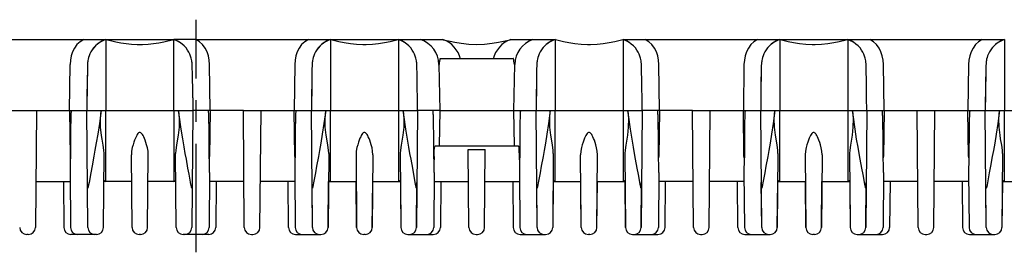
# Model space of a CAD drawing. Extents: x 0 to 594, y 0 to 420.
# Drawn here: x 189 to 300, y 120 to 147 of the extents above; entities that cross this region are included whole.
import ezdxf

# ---------------------------------------------------------------- set-up
doc = ezdxf.new("R2010")
doc.units = 0
doc.header["$LTSCALE"] = 32.67
doc.linetypes.add('CENTER', pattern=[0.6, 0.375, -0.075, 0.075, -0.075])
doc.layers.get('0').update_dxf_attribs({"linetype": 'CONTINUOUS'})
doc.layers.add('DEFAULT_1', color=7, linetype='CENTER')
doc.layers.add('SURFACE', color=7, linetype='CONTINUOUS')

msp = doc.modelspace()

# ---------------------------------------------------------------- linework, layer by layer
at = {"color": 7, "linetype": 'CONTINUOUS'}
for p, q in [((183.45, 144.47), (196.15, 144.47)), ((198.65, 144.47), (206.35, 144.47)), ((198.65, 144.47), (198.68, 144.46)), ((208.85, 144.47), (206.68, 144.47)), ((196.52, 138.27), (196.5, 136.47)), ((221.92, 138.27), (221.9, 136.47)), ((247.32, 138.27), (247.3, 136.47)), ((272.72, 138.27), (272.7, 136.47)), ((298.12, 138.27), (298.1, 136.47)), ((208.48, 137.89), (208.5, 136.47)), ((233.9, 136.47), (233.88, 137.89)), ((259.3, 136.47), (259.28, 137.89)), ((284.7, 136.47), (284.68, 137.89)), ((183.1, 136.47), (196.5, 136.47)), ((190.8, 136.47), (190.68, 123.26)), ((196.61, 123.26), (196.5, 136.47)), ((198.65, 128.47), (198.65, 136.47)), ((206.35, 136.47), (206.35, 128.47)), ((208.5, 136.47), (208.38, 123.26)), ((214.2, 136.47), (208.5, 136.47)), ((216.2, 136.47), (221.9, 136.47)), ((222.01, 123.26), (221.9, 136.47)), ((224.05, 128.47), (224.05, 136.47)), ((231.75, 136.47), (231.75, 128.47)), ((233.9, 136.47), (233.78, 123.26)), ((236.4, 136.47), (233.9, 136.47)), ((244.8, 136.47), (247.3, 136.47)), ((247.41, 123.26), (247.3, 136.47)), ((249.45, 128.47), (249.45, 136.47)), ((257.15, 136.47), (257.15, 128.47)), ((259.3, 136.47), (259.18, 123.26)), ((265, 136.47), (259.3, 136.47)), ((267, 136.47), (272.7, 136.47)), ((272.81, 123.26), (272.7, 136.47)), ((274.85, 128.47), (274.85, 136.47)), ((282.55, 136.47), (282.55, 128.47)), ((284.7, 136.47), (284.58, 123.26)), ((284.7, 136.47), (290.4, 136.47)), ((292.4, 136.47), (298.1, 136.47)), ((298.21, 123.26), (298.1, 136.47)), ((300.25, 128.47), (300.25, 136.47)), ((198.38, 123.26), (198.45, 131.6)), ((201.61, 123.26), (201.54, 131.46)), ((203.38, 123.26), (203.45, 131.46)), ((206.61, 123.26), (206.54, 131.6)), ((210.34, 131.27), (210.34, 132.43)), ((223.85, 131.6), (223.78, 123.26)), ((226.94, 131.46), (227.01, 123.26)), ((228.85, 131.46), (228.78, 123.26)), ((231.94, 131.6), (232.01, 123.26)), ((235.74, 131.27), (235.74, 132.43)), ((249.25, 131.6), (249.18, 123.26)), ((252.41, 123.26), (252.34, 131.46)), ((254.18, 123.26), (254.25, 131.46)), ((257.34, 131.6), (257.41, 123.26)), ((261.14, 131.27), (261.14, 132.43)), ((274.65, 131.6), (274.58, 123.26)), ((277.74, 131.46), (277.81, 123.26)), ((279.65, 131.46), (279.58, 123.26)), ((282.74, 131.6), (282.81, 123.26)), ((286.54, 131.27), (286.54, 132.43)), ((300.05, 131.6), (299.98, 123.26)), ((194.61, 131.27), (194.63, 130.91)), ((207.94, 129.97), (207.76, 130.98)), ((210.36, 130.91), (210.38, 131.27)), ((220.01, 131.27), (220.03, 130.91)), ((233.35, 129.95), (233.16, 130.96)), ((235.78, 131.27), (235.76, 130.91)), ((245.43, 130.91), (245.41, 131.27)), ((258.75, 129.95), (258.56, 130.96)), ((261.16, 130.91), (261.18, 131.27)), ((270.81, 131.27), (270.83, 130.91)), ((284.15, 129.95), (283.96, 130.96)), ((286.56, 130.91), (286.58, 131.27)), ((296.21, 131.27), (296.23, 130.91)), ((194.61, 129.48), (194.66, 123.26)), ((196.95, 129.44), (196.75, 128.34)), ((208.07, 129.27), (207.94, 129.97)), ((208.23, 128.39), (208.07, 129.27)), ((210.38, 129.48), (210.33, 123.26)), ((222.35, 129.42), (222.15, 128.32)), ((233.48, 129.25), (233.35, 129.95)), ((233.63, 128.39), (233.48, 129.25)), ((247.75, 129.42), (247.55, 128.32)), ((258.88, 129.25), (258.75, 129.95)), ((259.03, 128.39), (258.88, 129.25)), ((273.15, 129.42), (272.95, 128.32)), ((284.28, 129.25), (284.15, 129.95)), ((284.43, 128.39), (284.28, 129.25)), ((298.55, 129.42), (298.35, 128.32)), ((190.73, 128.47), (194.62, 128.47)), ((193.87, 128.47), (193.91, 123.26)), ((198.65, 128.47), (198.43, 128.55)), ((201.57, 128.47), (198.43, 128.47)), ((206.57, 128.47), (203.43, 128.47)), ((206.56, 128.55), (206.35, 128.47)), ((208.28, 128.13), (208.23, 128.39)), ((214.27, 128.47), (210.38, 128.47)), ((211.13, 128.47), (211.08, 123.26)), ((220.02, 128.47), (216.13, 128.47)), ((224.05, 128.47), (223.83, 128.55)), ((223.83, 128.47), (226.97, 128.47)), ((228.83, 128.47), (231.97, 128.47)), ((231.96, 128.55), (231.75, 128.47)), ((233.68, 128.12), (233.63, 128.39)), ((235.78, 128.47), (239.67, 128.47)), ((241.53, 128.47), (245.42, 128.47)), ((249.45, 128.47), (249.23, 128.55)), ((249.23, 128.47), (252.37, 128.47)), ((254.23, 128.47), (257.37, 128.47)), ((257.36, 128.55), (257.15, 128.47)), ((259.08, 128.12), (259.03, 128.39)), ((265.07, 128.47), (261.18, 128.47)), ((270.82, 128.47), (266.93, 128.47)), ((274.85, 128.47), (274.63, 128.55)), ((274.63, 128.47), (277.77, 128.47)), ((279.63, 128.47), (282.77, 128.47)), ((282.76, 128.55), (282.55, 128.47)), ((284.48, 128.12), (284.43, 128.39)), ((290.47, 128.47), (286.58, 128.47)), ((296.22, 128.47), (292.33, 128.47)), ((300.25, 128.47), (300.03, 128.55)), ((300.03, 128.47), (303.17, 128.47)), ((189.88, 122.47), (189.71, 122.47)), ((197.58, 122.47), (194.71, 122.47)), ((202.58, 122.47), (202.41, 122.47)), ((210.28, 122.47), (207.41, 122.47))]:
    msp.add_line(p, q, dxfattribs=at)
for points in [[(198.68, 144.46), (199, 144.39), (199.33, 144.32), (199.79, 144.23), (200.35, 144.12), (200.95, 144.02), (201.57, 143.96), (202.19, 143.92), (202.8, 143.92), (203.42, 143.96), (204.04, 144.02), (204.64, 144.12), (205.2, 144.23), (205.66, 144.32)], [(205.66, 144.32), (206.2, 144.44), (206.31, 144.46), (206.35, 144.47)], [(196.57, 140.62), (196.56, 140.57), (196.55, 140.43), (196.55, 140.21), (196.54, 139.9), (196.53, 139.51), (196.52, 138.27)], [(221.97, 140.62), (221.96, 140.57), (221.95, 140.43), (221.95, 140.21), (221.94, 139.9), (221.93, 139.51), (221.92, 138.27)], [(247.37, 140.62), (247.36, 140.57), (247.35, 140.43), (247.35, 140.21), (247.34, 139.9), (247.33, 139.51), (247.32, 138.27)], [(272.77, 140.62), (272.76, 140.57), (272.75, 140.43), (272.75, 140.21), (272.74, 139.9), (272.73, 139.51), (272.72, 138.27)], [(298.17, 140.62), (298.16, 140.57), (298.15, 140.43), (298.15, 140.21), (298.14, 139.9), (298.13, 139.51), (298.12, 138.27)], [(194.75, 136.47), (194.75, 136.47), (194.74, 136.46), (194.74, 136.43), (194.73, 136.4), (194.73, 136.36), (194.72, 136.3), (194.72, 136.24), (194.71, 136.15), (194.71, 136.06), (194.7, 135.94), (194.7, 135.81), (194.69, 135.55)], [(198.11, 136.47), (197.92, 135.01), (197.73, 133.79), (197.56, 132.8), (197.42, 131.98), (197.29, 131.31)], [(198.45, 131.6), (198.43, 132), (198.35, 132.54), (198.23, 133.25), (198.17, 133.66), (198.06, 134.59), (198.04, 135.53), (198.11, 136.47)], [(206.88, 136.47), (206.95, 135.53), (206.93, 134.59), (206.83, 133.67), (206.76, 133.26), (206.64, 132.55), (206.56, 132), (206.54, 131.6)], [(207.76, 130.98), (207.64, 131.61), (207.51, 132.36), (207.35, 133.26), (207.17, 134.37), (206.98, 135.71), (206.88, 136.47)], [(210.3, 135.81), (210.29, 135.94), (210.28, 136.06), (210.28, 136.15), (210.27, 136.24), (210.27, 136.3), (210.26, 136.36), (210.26, 136.4), (210.25, 136.43), (210.25, 136.46), (210.24, 136.47), (210.24, 136.47)], [(220.15, 136.47), (220.15, 136.47), (220.14, 136.46), (220.14, 136.43), (220.13, 136.4), (220.13, 136.36), (220.12, 136.3), (220.12, 136.24), (220.11, 136.15), (220.11, 136.06), (220.1, 135.94), (220.1, 135.81), (220.09, 135.55)], [(223.51, 136.47), (223.32, 135.01), (223.13, 133.78), (222.96, 132.77), (222.81, 131.96), (222.69, 131.28)], [(223.85, 131.6), (223.83, 132), (223.75, 132.55), (223.63, 133.26), (223.56, 133.67), (223.46, 134.59), (223.44, 135.53), (223.51, 136.47)], [(232.28, 136.47), (232.35, 135.53), (232.33, 134.59), (232.23, 133.67), (232.16, 133.25), (232.04, 132.54), (231.96, 132), (231.94, 131.6)], [(233.16, 130.96), (233.04, 131.6), (232.91, 132.34), (232.75, 133.24), (232.57, 134.35), (232.38, 135.7), (232.28, 136.47)], [(235.7, 135.81), (235.69, 135.94), (235.68, 136.06), (235.68, 136.15), (235.67, 136.24), (235.67, 136.3), (235.66, 136.36), (235.66, 136.4), (235.65, 136.43), (235.65, 136.46), (235.64, 136.47), (235.64, 136.47)], [(245.55, 136.47), (245.55, 136.47), (245.54, 136.46), (245.54, 136.43), (245.53, 136.4), (245.53, 136.36), (245.52, 136.3), (245.52, 136.24), (245.51, 136.15), (245.51, 136.06), (245.5, 135.94), (245.5, 135.81), (245.49, 135.55)], [(248.91, 136.47), (248.72, 135.01), (248.53, 133.78), (248.36, 132.77), (248.21, 131.96), (248.09, 131.28)], [(249.25, 131.6), (249.23, 132), (249.15, 132.55), (249.03, 133.26), (248.96, 133.67), (248.86, 134.59), (248.84, 135.53), (248.91, 136.47)], [(257.68, 136.47), (257.75, 135.53), (257.73, 134.59), (257.63, 133.67), (257.56, 133.25), (257.44, 132.54), (257.36, 132), (257.34, 131.6)], [(258.56, 130.96), (258.44, 131.6), (258.31, 132.34), (258.15, 133.24), (257.97, 134.35), (257.78, 135.7), (257.68, 136.47)], [(261.1, 135.81), (261.09, 135.94), (261.08, 136.06), (261.08, 136.15), (261.07, 136.24), (261.07, 136.3), (261.06, 136.36), (261.06, 136.4), (261.05, 136.43), (261.05, 136.46), (261.04, 136.47), (261.04, 136.47)], [(270.95, 136.47), (270.95, 136.47), (270.94, 136.46), (270.94, 136.43), (270.93, 136.4), (270.93, 136.36), (270.92, 136.3), (270.92, 136.24), (270.91, 136.15), (270.91, 136.06), (270.9, 135.94), (270.9, 135.81), (270.89, 135.55)], [(274.31, 136.47), (274.12, 135.01), (273.93, 133.78), (273.76, 132.77), (273.61, 131.96), (273.49, 131.28)], [(274.65, 131.6), (274.63, 132), (274.55, 132.55), (274.43, 133.26), (274.36, 133.67), (274.26, 134.59), (274.24, 135.53), (274.31, 136.47)], [(283.08, 136.47), (283.15, 135.53), (283.13, 134.59), (283.03, 133.67), (282.96, 133.25), (282.84, 132.54), (282.76, 132), (282.74, 131.6)], [(283.96, 130.96), (283.84, 131.6), (283.71, 132.34), (283.55, 133.24), (283.37, 134.35), (283.18, 135.7), (283.08, 136.47)], [(286.5, 135.81), (286.49, 135.94), (286.48, 136.06), (286.48, 136.15), (286.47, 136.24), (286.47, 136.3), (286.46, 136.36), (286.46, 136.4), (286.45, 136.43), (286.45, 136.46), (286.44, 136.47), (286.44, 136.47)], [(296.35, 136.47), (296.35, 136.47), (296.34, 136.46), (296.34, 136.43), (296.33, 136.4), (296.33, 136.36), (296.32, 136.3), (296.32, 136.24), (296.31, 136.15), (296.31, 136.06), (296.3, 135.94), (296.3, 135.81), (296.29, 135.55)], [(299.71, 136.47), (299.52, 135.01), (299.33, 133.78), (299.16, 132.77), (299.01, 131.96), (298.89, 131.28)], [(300.05, 131.6), (300.03, 132), (299.95, 132.55), (299.83, 133.26), (299.76, 133.67), (299.66, 134.59), (299.64, 135.53), (299.71, 136.47)], [(194.69, 135.55), (194.68, 135.35), (194.68, 135.1), (194.67, 134.82), (194.67, 134.48), (194.66, 134.08), (194.66, 133.62), (194.66, 133.07), (194.65, 132.43), (194.65, 131.27)], [(210.34, 132.43), (210.34, 133.07), (210.33, 133.62), (210.33, 134.08), (210.32, 134.48), (210.32, 134.82), (210.31, 135.1), (210.31, 135.35), (210.3, 135.55), (210.3, 135.81)], [(220.09, 135.55), (220.08, 135.35), (220.08, 135.1), (220.07, 134.82), (220.07, 134.48), (220.06, 134.08), (220.06, 133.62), (220.06, 133.07), (220.05, 132.43), (220.05, 131.27)], [(235.74, 132.43), (235.74, 133.07), (235.73, 133.62), (235.73, 134.08), (235.72, 134.48), (235.72, 134.82), (235.71, 135.1), (235.71, 135.35), (235.7, 135.55), (235.7, 135.81)], [(245.49, 135.55), (245.48, 135.35), (245.48, 135.1), (245.47, 134.82), (245.47, 134.48), (245.46, 134.08), (245.46, 133.62), (245.46, 133.07), (245.45, 132.43), (245.45, 131.27)], [(261.14, 132.43), (261.14, 133.07), (261.13, 133.62), (261.13, 134.08), (261.12, 134.48), (261.12, 134.82), (261.11, 135.1), (261.11, 135.35), (261.1, 135.55), (261.1, 135.81)], [(270.89, 135.55), (270.88, 135.35), (270.88, 135.1), (270.87, 134.82), (270.87, 134.48), (270.86, 134.08), (270.86, 133.62), (270.86, 133.07), (270.85, 132.43), (270.85, 131.27)], [(286.54, 132.43), (286.54, 133.07), (286.53, 133.62), (286.53, 134.08), (286.52, 134.48), (286.52, 134.82), (286.51, 135.1), (286.51, 135.35), (286.5, 135.55), (286.5, 135.81)], [(296.29, 135.55), (296.28, 135.35), (296.28, 135.1), (296.27, 134.82), (296.27, 134.48), (296.26, 134.08), (296.26, 133.62), (296.26, 133.07), (296.25, 132.43), (296.25, 131.27)], [(203.45, 131.46), (203.42, 131.87), (203.35, 132.27), (203.26, 132.6), (203.18, 132.87), (203.09, 133.12), (203.01, 133.32), (202.93, 133.49), (202.86, 133.63), (202.79, 133.75), (202.73, 133.84), (202.66, 133.91), (202.6, 133.96), (202.54, 133.99), (202.48, 134), (202.42, 133.98), (202.35, 133.93), (202.28, 133.86), (202.21, 133.77), (202.14, 133.65), (202.07, 133.51), (201.99, 133.34), (201.91, 133.13), (201.82, 132.89), (201.73, 132.61), (201.64, 132.28), (201.57, 131.87), (201.54, 131.46)], [(228.85, 131.46), (228.82, 131.87), (228.75, 132.27), (228.66, 132.6), (228.58, 132.87), (228.49, 133.12), (228.41, 133.32), (228.33, 133.49), (228.26, 133.63), (228.19, 133.75), (228.13, 133.84), (228.06, 133.91), (228, 133.96), (227.94, 133.99), (227.88, 134), (227.82, 133.98), (227.75, 133.93), (227.68, 133.86), (227.61, 133.77), (227.54, 133.65), (227.47, 133.51), (227.39, 133.34), (227.31, 133.13), (227.22, 132.89), (227.13, 132.61), (227.04, 132.28), (226.97, 131.87), (226.94, 131.46)], [(254.25, 131.46), (254.22, 131.87), (254.15, 132.27), (254.06, 132.6), (253.98, 132.87), (253.89, 133.12), (253.81, 133.32), (253.73, 133.49), (253.66, 133.63), (253.59, 133.75), (253.53, 133.84), (253.46, 133.91), (253.4, 133.96), (253.34, 133.99), (253.28, 134), (253.22, 133.98), (253.15, 133.93), (253.08, 133.86), (253.01, 133.77), (252.94, 133.65), (252.87, 133.51), (252.79, 133.34), (252.71, 133.13), (252.62, 132.89), (252.53, 132.61), (252.44, 132.28), (252.37, 131.87), (252.34, 131.46)], [(279.65, 131.46), (279.62, 131.87), (279.55, 132.27), (279.46, 132.6), (279.38, 132.87), (279.29, 133.12), (279.21, 133.32), (279.13, 133.49), (279.06, 133.63), (278.99, 133.75), (278.93, 133.84), (278.86, 133.91), (278.8, 133.96), (278.74, 133.99), (278.68, 134), (278.62, 133.98), (278.55, 133.93), (278.48, 133.86), (278.41, 133.77), (278.34, 133.65), (278.27, 133.51), (278.19, 133.34), (278.11, 133.13), (278.02, 132.89), (277.93, 132.61), (277.84, 132.28), (277.77, 131.87), (277.74, 131.46)], [(194.63, 130.91), (194.62, 130.46), (194.61, 130.03), (194.61, 129.63), (194.61, 129.48)], [(194.65, 131.27), (194.65, 131.16), (194.64, 131.04), (194.63, 130.91)], [(197.29, 131.31), (197.09, 130.21), (196.95, 129.44)], [(210.36, 130.91), (210.35, 131.04), (210.34, 131.16), (210.34, 131.27)], [(210.38, 129.48), (210.38, 129.63), (210.38, 130.03), (210.37, 130.46), (210.36, 130.91)], [(220.03, 130.91), (220.02, 130.46), (220.01, 130.03), (220.01, 129.63), (220.01, 129.48)], [(220.05, 131.27), (220.05, 131.16), (220.04, 131.04), (220.03, 130.91)], [(222.69, 131.28), (222.49, 130.19), (222.35, 129.42)], [(235.76, 130.91), (235.75, 131.04), (235.74, 131.16), (235.74, 131.27)], [(235.78, 129.48), (235.78, 129.63), (235.78, 130.03), (235.77, 130.46), (235.76, 130.91)], [(245.43, 130.91), (245.42, 130.46), (245.41, 130.03), (245.41, 129.63), (245.41, 129.48)], [(245.45, 131.27), (245.45, 131.16), (245.44, 131.04), (245.43, 130.91)], [(248.09, 131.28), (247.89, 130.19), (247.75, 129.42)], [(261.16, 130.91), (261.15, 131.04), (261.14, 131.16), (261.14, 131.27)], [(261.18, 129.48), (261.18, 129.63), (261.18, 130.03), (261.17, 130.46), (261.16, 130.91)], [(270.83, 130.91), (270.82, 130.46), (270.81, 130.03), (270.81, 129.63), (270.81, 129.48)], [(270.85, 131.27), (270.85, 131.16), (270.84, 131.04), (270.83, 130.91)], [(273.49, 131.28), (273.29, 130.19), (273.15, 129.42)], [(286.56, 130.91), (286.55, 131.04), (286.54, 131.16), (286.54, 131.27)], [(286.58, 129.48), (286.58, 129.63), (286.58, 130.03), (286.57, 130.46), (286.56, 130.91)], [(296.23, 130.91), (296.22, 130.46), (296.21, 130.03), (296.21, 129.63), (296.21, 129.48)], [(296.25, 131.27), (296.25, 131.16), (296.24, 131.04), (296.23, 130.91)], [(298.89, 131.28), (298.69, 130.19), (298.55, 129.42)], [(196.75, 128.34), (196.71, 128.09), (196.69, 128), (196.67, 127.92), (196.66, 127.86), (196.65, 127.8), (196.63, 127.76), (196.62, 127.73), (196.61, 127.71), (196.61, 127.71), (196.6, 127.72), (196.59, 127.74), (196.59, 127.77), (196.58, 127.82), (196.58, 127.87), (196.57, 127.93), (196.57, 128.01), (196.57, 128.1), (196.57, 128.21)], [(208.42, 128.27), (208.42, 128.15), (208.42, 128.05), (208.42, 127.97), (208.41, 127.9), (208.41, 127.84), (208.41, 127.79), (208.4, 127.75), (208.4, 127.72), (208.39, 127.71), (208.38, 127.71), (208.37, 127.72), (208.36, 127.75), (208.35, 127.79), (208.33, 127.84), (208.32, 127.91), (208.31, 127.98), (208.3, 128.03), (208.28, 128.13)], [(222.15, 128.32), (222.1, 128.08), (222.09, 127.99), (222.07, 127.92), (222.06, 127.85), (222.05, 127.8), (222.03, 127.76), (222.02, 127.73), (222.01, 127.71), (222, 127.71), (222, 127.72), (221.99, 127.74), (221.99, 127.78), (221.98, 127.82), (221.98, 127.87), (221.97, 127.93), (221.97, 128.01), (221.97, 128.1), (221.97, 128.2)], [(233.82, 128.26), (233.82, 128.15), (233.82, 128.05), (233.82, 127.97), (233.81, 127.89), (233.81, 127.84), (233.81, 127.79), (233.8, 127.75), (233.8, 127.72), (233.79, 127.71), (233.78, 127.71), (233.77, 127.72), (233.76, 127.75), (233.75, 127.79), (233.74, 127.84), (233.72, 127.91), (233.71, 127.98), (233.7, 128.02), (233.68, 128.12)], [(247.55, 128.32), (247.5, 128.08), (247.49, 127.99), (247.47, 127.92), (247.46, 127.85), (247.45, 127.8), (247.43, 127.76), (247.42, 127.73), (247.41, 127.71), (247.4, 127.71), (247.4, 127.72), (247.39, 127.74), (247.39, 127.78), (247.38, 127.82), (247.38, 127.87), (247.37, 127.93), (247.37, 128.01), (247.37, 128.1), (247.37, 128.2)], [(259.22, 128.26), (259.22, 128.15), (259.22, 128.05), (259.22, 127.97), (259.21, 127.89), (259.21, 127.84), (259.21, 127.79), (259.2, 127.75), (259.2, 127.72), (259.19, 127.71), (259.18, 127.71), (259.17, 127.72), (259.16, 127.75), (259.15, 127.79), (259.14, 127.84), (259.12, 127.91), (259.11, 127.98), (259.1, 128.02), (259.08, 128.12)], [(272.95, 128.32), (272.9, 128.08), (272.89, 127.99), (272.87, 127.92), (272.86, 127.85), (272.85, 127.8), (272.83, 127.76), (272.82, 127.73), (272.81, 127.71), (272.8, 127.71), (272.8, 127.72), (272.79, 127.74), (272.79, 127.78), (272.78, 127.82), (272.78, 127.87), (272.77, 127.93), (272.77, 128.01), (272.77, 128.1), (272.77, 128.2)], [(284.62, 128.26), (284.62, 128.15), (284.62, 128.05), (284.62, 127.97), (284.61, 127.89), (284.61, 127.84), (284.61, 127.79), (284.6, 127.75), (284.6, 127.72), (284.59, 127.71), (284.58, 127.71), (284.57, 127.72), (284.56, 127.75), (284.55, 127.79), (284.54, 127.84), (284.52, 127.91), (284.51, 127.98), (284.5, 128.02), (284.48, 128.12)], [(298.35, 128.32), (298.3, 128.08), (298.29, 127.99), (298.27, 127.92), (298.26, 127.85), (298.25, 127.8), (298.23, 127.76), (298.22, 127.73), (298.21, 127.71), (298.2, 127.71), (298.2, 127.72), (298.19, 127.74), (298.19, 127.78), (298.18, 127.82), (298.18, 127.87), (298.17, 127.93), (298.17, 128.01), (298.17, 128.1), (298.17, 128.2)]]:
    msp.add_lwpolyline(points, dxfattribs=at)
for centre, start, end in [((189.71, 123.27), 180.5, 270), ((189.88, 123.27), 270, 359.5), ((194.71, 123.27), 180.5, 270), ((195.46, 123.27), 180.5, 270), ((197.41, 123.27), 180.5, 270), ((197.58, 123.27), 270, 359.5), ((202.41, 123.27), 180.5, 270), ((202.58, 123.27), 270, 359.5), ((207.41, 123.27), 180.5, 270), ((207.58, 123.27), 270, 359.5), ((209.53, 123.27), 270, 359.5), ((210.28, 123.27), 270, 359.5)]:
    msp.add_arc(centre, 0.8, start, end, dxfattribs=at)
at = {"layer": 'DEFAULT_1', "color": 2, "linetype": 'CENTER'}
for p, q in [((208.85, 120.47), (208.85, 146.71)), ((196.5, 136.47), (208.5, 136.47)), ((214.2, 136.47), (216.2, 136.47)), ((221.9, 136.47), (233.9, 136.47)), ((236.4, 136.47), (244.8, 136.47)), ((247.3, 136.47), (259.3, 136.47)), ((265, 136.47), (267, 136.47)), ((272.7, 136.47), (284.7, 136.47)), ((290.4, 136.47), (292.4, 136.47)), ((298.1, 136.47), (310.1, 136.47))]:
    msp.add_line(p, q, dxfattribs=at)
at = {"layer": 'SURFACE', "color": 7, "linetype": 'CONTINUOUS'}
for p, q in [((196.15, 144.47), (198.65, 144.47)), ((198.65, 144.47), (198.33, 144.34)), ((198.65, 144.47), (198.65, 136.47)), ((206.35, 136.47), (206.35, 144.47)), ((206.68, 144.47), (206.35, 144.47)), ((208.85, 144.47), (231.74, 144.47)), ((224.05, 144.47), (223.73, 144.34)), ((224.05, 144.47), (224.05, 136.47)), ((224.05, 144.47), (224.1, 144.46)), ((224.1, 144.46), (225, 144.27)), ((231.75, 144.47), (236.75, 144.47)), ((231.75, 144.47), (231.75, 136.47)), ((236.75, 144.47), (236.81, 144.45)), ((244.45, 144.47), (249.45, 144.47)), ((249.45, 144.47), (249.13, 144.34)), ((249.45, 144.47), (249.5, 144.46)), ((249.45, 144.47), (249.45, 136.47)), ((249.5, 144.46), (250.4, 144.27)), ((257.15, 144.47), (282.54, 144.47)), ((257.15, 144.47), (257.15, 136.47)), ((274.85, 144.47), (274.53, 144.34)), ((274.85, 144.47), (274.9, 144.46)), ((274.85, 144.47), (274.85, 136.47)), ((274.9, 144.46), (275.8, 144.27)), ((282.55, 144.47), (300.25, 144.47)), ((282.55, 144.47), (282.55, 136.47)), ((300.25, 144.47), (299.93, 144.34)), ((300.25, 144.47), (300.25, 136.47)), ((194.54, 136.47), (194.61, 141.67)), ((196.57, 141.45), (196.56, 141.25)), ((208.42, 141.38), (208.42, 141.53)), ((210.45, 136.47), (210.38, 141.67)), ((220.01, 141.67), (219.94, 136.47)), ((221.97, 141.45), (221.96, 141.25)), ((233.82, 141.38), (233.82, 141.53)), ((236.3, 141.67), (236.4, 136.47)), ((236.31, 141.58), (236.33, 141.67)), ((236.47, 142.32), (244.72, 142.32)), ((244.8, 136.47), (244.89, 141.67)), ((244.88, 141.58), (244.86, 141.67)), ((247.37, 141.45), (247.36, 141.25)), ((259.22, 141.38), (259.22, 141.53)), ((261.25, 136.47), (261.18, 141.67)), ((270.81, 141.67), (270.74, 136.47)), ((272.77, 141.45), (272.76, 141.25)), ((284.62, 141.38), (284.62, 141.53)), ((286.65, 136.47), (286.58, 141.67)), ((296.21, 141.67), (296.14, 136.47)), ((298.17, 141.45), (298.16, 141.25)), ((196.56, 140.99), (196.53, 139.64)), ((196.56, 141.25), (196.56, 140.99)), ((208.43, 141.13), (208.42, 141.38)), ((208.44, 140.82), (208.43, 141.13)), ((208.45, 139.95), (208.44, 140.82)), ((221.96, 140.99), (221.93, 139.64)), ((221.96, 141.25), (221.96, 140.99)), ((233.83, 141.13), (233.82, 141.38)), ((233.84, 140.82), (233.83, 141.13)), ((233.85, 139.95), (233.84, 140.82)), ((247.36, 140.99), (247.33, 139.64)), ((247.36, 141.25), (247.36, 140.99)), ((259.23, 141.13), (259.22, 141.38)), ((259.24, 140.82), (259.23, 141.13)), ((259.25, 139.95), (259.24, 140.82)), ((272.76, 140.99), (272.73, 139.64)), ((272.76, 141.25), (272.76, 140.99)), ((284.63, 141.13), (284.62, 141.38)), ((284.64, 140.82), (284.63, 141.13)), ((284.65, 139.95), (284.64, 140.82)), ((298.16, 140.99), (298.13, 139.64)), ((298.16, 141.25), (298.16, 140.99)), ((196.53, 139.64), (196.5, 136.47)), ((208.47, 139.04), (208.45, 139.95)), ((221.93, 139.64), (221.9, 136.47)), ((233.87, 139.04), (233.85, 139.95)), ((247.33, 139.64), (247.3, 136.47)), ((259.27, 139.04), (259.25, 139.95)), ((272.73, 139.64), (272.7, 136.47)), ((284.67, 139.04), (284.65, 139.95)), ((298.13, 139.64), (298.1, 136.47)), ((208.48, 137.89), (208.47, 139.04)), ((233.88, 137.89), (233.87, 139.04)), ((259.28, 137.89), (259.27, 139.04)), ((284.68, 137.89), (284.67, 139.04)), ((194.54, 136.47), (194.61, 131.27)), ((210.45, 136.47), (210.38, 131.27)), ((214.31, 123.26), (214.2, 136.47)), ((214.2, 136.47), (216.2, 136.47)), ((216.08, 123.26), (216.2, 136.47)), ((220.01, 131.27), (219.94, 136.47)), ((236.4, 136.47), (236.33, 132.47)), ((236.4, 136.47), (244.8, 136.47)), ((244.87, 132.47), (244.8, 136.47)), ((261.25, 136.47), (261.18, 131.27)), ((265, 136.47), (267, 136.47)), ((265.11, 123.26), (265, 136.47)), ((266.88, 123.26), (267, 136.47)), ((270.81, 131.27), (270.74, 136.47)), ((286.65, 136.47), (286.58, 131.27)), ((290.4, 136.47), (292.4, 136.47)), ((290.51, 123.26), (290.4, 136.47)), ((292.28, 123.26), (292.4, 136.47)), ((296.21, 131.27), (296.14, 136.47)), ((235.78, 131.27), (235.79, 132.06)), ((235.92, 132.47), (245.27, 132.47)), ((239.63, 132.07), (241.56, 132.07)), ((239.71, 123.26), (239.63, 132.07)), ((241.48, 123.26), (241.56, 132.07)), ((245.41, 131.27), (245.4, 132.06)), ((220.01, 129.48), (220.06, 123.26)), ((235.78, 129.48), (235.73, 123.26)), ((245.41, 129.48), (245.46, 123.26)), ((261.18, 129.48), (261.13, 123.26)), ((270.81, 129.48), (270.86, 123.26)), ((286.58, 129.48), (286.53, 123.26)), ((296.21, 129.48), (296.26, 123.26)), ((219.31, 123.26), (219.27, 128.47)), ((222.01, 123.26), (221.97, 128.33)), ((223.78, 123.26), (223.83, 128.47)), ((227.01, 123.26), (226.97, 128.47)), ((228.78, 123.26), (228.83, 128.47)), ((231.97, 128.47), (232.01, 123.26)), ((233.78, 123.26), (233.82, 128.33)), ((236.53, 128.47), (236.48, 123.26)), ((244.67, 128.47), (244.71, 123.26)), ((247.41, 123.26), (247.37, 128.33)), ((249.23, 128.47), (249.18, 123.26)), ((252.41, 123.26), (252.37, 128.47)), ((254.18, 123.26), (254.23, 128.47)), ((257.41, 123.26), (257.37, 128.47)), ((259.18, 123.26), (259.22, 128.33)), ((261.88, 123.26), (261.93, 128.47)), ((270.11, 123.26), (270.07, 128.47)), ((272.81, 123.26), (272.77, 128.33)), ((274.58, 123.26), (274.63, 128.47)), ((277.81, 123.26), (277.77, 128.47)), ((279.58, 123.26), (279.63, 128.47)), ((282.77, 128.47), (282.81, 123.26)), ((284.58, 123.26), (284.62, 128.33)), ((287.33, 128.47), (287.28, 123.26)), ((295.47, 128.47), (295.51, 123.26)), ((298.21, 123.26), (298.17, 128.33)), ((300.03, 128.47), (299.98, 123.26)), ((215.11, 122.47), (215.28, 122.47)), ((220.11, 122.47), (222.98, 122.47)), ((227.98, 122.47), (227.81, 122.47)), ((232.81, 122.47), (235.68, 122.47)), ((240.51, 122.47), (240.68, 122.47)), ((245.51, 122.47), (248.38, 122.47)), ((253.38, 122.47), (253.21, 122.47)), ((258.21, 122.47), (261.08, 122.47)), ((265.91, 122.47), (266.08, 122.47)), ((270.91, 122.47), (273.78, 122.47)), ((278.78, 122.47), (278.61, 122.47)), ((283.61, 122.47), (286.48, 122.47)), ((291.31, 122.47), (291.48, 122.47)), ((296.31, 122.47), (299.18, 122.47))]:
    msp.add_line(p, q, dxfattribs=at)
for points in [[(196.15, 144.47), (195.74, 144.23), (195.39, 143.9), (195.11, 143.51), (194.89, 143.08), (194.74, 142.62), (194.65, 142.15), (194.61, 141.67)], [(197.73, 143.98), (197.49, 143.77), (197.28, 143.54)], [(198.33, 144.34), (198.01, 144.17), (197.73, 143.98)], [(208.42, 141.53), (208.42, 141.61), (208.41, 141.69), (208.41, 141.77), (208.4, 141.85), (208.39, 141.95), (208.37, 142.06), (208.35, 142.21), (208.31, 142.39), (208.24, 142.59), (208.16, 142.82), (208.04, 143.05), (207.9, 143.28), (207.73, 143.52), (207.52, 143.75), (207.27, 143.97), (206.99, 144.17), (206.67, 144.34), (206.35, 144.47)], [(210.38, 141.67), (210.35, 142.15), (210.25, 142.62), (210.1, 143.08), (209.88, 143.51), (209.6, 143.9), (209.25, 144.23), (208.85, 144.47)], [(221.55, 144.47), (221.14, 144.23), (220.79, 143.9), (220.51, 143.51), (220.29, 143.08), (220.14, 142.62), (220.05, 142.15), (220.01, 141.67)], [(223.13, 143.98), (222.89, 143.77), (222.68, 143.54)], [(223.73, 144.34), (223.41, 144.17), (223.13, 143.98)], [(225, 144.27), (225.61, 144.14), (226.3, 144.03), (227.01, 143.95), (227.72, 143.92), (228.07, 143.92), (228.79, 143.95), (229.5, 144.03), (230.18, 144.14), (230.79, 144.27), (231.55, 144.43)], [(231.55, 144.43), (231.7, 144.46), (231.75, 144.47)], [(233.82, 141.53), (233.82, 141.61), (233.81, 141.69), (233.81, 141.77), (233.8, 141.85), (233.79, 141.95), (233.77, 142.06), (233.75, 142.21), (233.71, 142.39), (233.64, 142.59), (233.56, 142.82), (233.44, 143.05), (233.3, 143.28), (233.13, 143.52), (232.92, 143.75), (232.67, 143.97), (232.39, 144.17), (232.07, 144.34), (231.75, 144.47)], [(236.81, 144.45), (237.58, 144.29), (238.11, 144.18), (238.82, 144.06), (239.69, 143.95), (240.57, 143.92), (241.46, 143.95), (242.33, 144.05), (243.06, 144.18), (243.6, 144.29)], [(243.6, 144.29), (244.38, 144.45), (244.44, 144.47)], [(248.53, 143.98), (248.29, 143.77), (248.08, 143.54)], [(249.13, 144.34), (248.81, 144.17), (248.53, 143.98)], [(250.4, 144.27), (251.01, 144.14), (251.7, 144.03), (252.41, 143.95), (253.12, 143.92), (253.47, 143.92), (254.19, 143.95), (254.9, 144.03), (255.58, 144.14), (256.19, 144.27), (256.95, 144.43)], [(256.95, 144.43), (257.1, 144.46), (257.15, 144.47)], [(259.22, 141.53), (259.22, 141.61), (259.21, 141.69), (259.21, 141.77), (259.2, 141.85), (259.19, 141.95), (259.17, 142.06), (259.15, 142.21), (259.11, 142.39), (259.04, 142.59), (258.96, 142.82), (258.84, 143.05), (258.7, 143.28), (258.53, 143.52), (258.32, 143.75), (258.07, 143.97), (257.79, 144.17), (257.47, 144.34), (257.15, 144.47)], [(261.18, 141.67), (261.15, 142.15), (261.05, 142.62), (260.9, 143.08), (260.68, 143.51), (260.4, 143.9), (260.05, 144.23), (259.65, 144.47)], [(272.35, 144.47), (271.94, 144.23), (271.59, 143.9), (271.31, 143.51), (271.09, 143.08), (270.94, 142.62), (270.85, 142.15), (270.81, 141.67)], [(273.93, 143.98), (273.69, 143.77), (273.48, 143.54)], [(274.53, 144.34), (274.21, 144.17), (273.93, 143.98)], [(275.8, 144.27), (276.41, 144.14), (277.1, 144.03), (277.81, 143.95), (278.52, 143.92), (278.87, 143.92), (279.59, 143.95), (280.3, 144.03), (280.98, 144.14), (281.59, 144.27), (282.35, 144.43)], [(282.35, 144.43), (282.5, 144.46), (282.55, 144.47)], [(284.62, 141.53), (284.62, 141.61), (284.61, 141.69), (284.61, 141.77), (284.6, 141.85), (284.59, 141.95), (284.57, 142.06), (284.55, 142.21), (284.51, 142.39), (284.44, 142.59), (284.36, 142.82), (284.24, 143.05), (284.1, 143.28), (283.93, 143.52), (283.72, 143.75), (283.47, 143.97), (283.19, 144.17), (282.87, 144.34), (282.55, 144.47)], [(286.58, 141.67), (286.55, 142.15), (286.45, 142.62), (286.3, 143.08), (286.08, 143.51), (285.8, 143.9), (285.45, 144.23), (285.05, 144.47)], [(297.75, 144.47), (297.34, 144.23), (296.99, 143.9), (296.71, 143.51), (296.49, 143.08), (296.34, 142.62), (296.25, 142.15), (296.21, 141.67)], [(299.33, 143.98), (299.09, 143.77), (298.88, 143.54)], [(299.93, 144.34), (299.61, 144.17), (299.33, 143.98)], [(197.28, 143.54), (197.11, 143.31), (196.96, 143.08), (196.85, 142.85), (196.76, 142.64), (196.7, 142.44), (196.65, 142.26), (196.62, 142.11), (196.61, 141.99), (196.59, 141.89), (196.59, 141.8), (196.58, 141.72)], [(222.68, 143.54), (222.51, 143.31), (222.36, 143.08), (222.25, 142.85), (222.16, 142.64), (222.1, 142.44), (222.05, 142.26), (222.02, 142.11), (222.01, 141.99), (221.99, 141.89), (221.99, 141.8), (221.98, 141.72)], [(248.08, 143.54), (247.91, 143.31), (247.76, 143.08), (247.65, 142.85), (247.56, 142.64), (247.5, 142.44), (247.45, 142.26), (247.42, 142.11), (247.41, 141.99), (247.39, 141.89), (247.39, 141.8), (247.38, 141.72)], [(273.48, 143.54), (273.31, 143.31), (273.16, 143.08), (273.05, 142.85), (272.96, 142.64), (272.9, 142.44), (272.85, 142.26), (272.82, 142.11), (272.81, 141.99), (272.79, 141.89), (272.79, 141.8), (272.78, 141.72)], [(298.88, 143.54), (298.71, 143.31), (298.56, 143.08), (298.45, 142.85), (298.36, 142.64), (298.3, 142.44), (298.25, 142.26), (298.22, 142.11), (298.21, 141.99), (298.19, 141.89), (298.19, 141.8), (298.18, 141.72)], [(196.58, 141.72), (196.58, 141.65), (196.57, 141.58), (196.57, 141.45)], [(221.98, 141.72), (221.98, 141.65), (221.97, 141.58), (221.97, 141.45)], [(236.42, 142.21), (236.39, 142.03), (236.36, 141.85), (236.33, 141.67)], [(236.47, 142.32), (236.46, 142.32), (236.44, 142.3), (236.43, 142.28), (236.42, 142.23), (236.42, 142.21)], [(244.77, 142.21), (244.77, 142.23), (244.76, 142.28), (244.75, 142.3), (244.73, 142.32), (244.72, 142.32)], [(244.86, 141.67), (244.83, 141.85), (244.8, 142.03), (244.77, 142.21)], [(247.38, 141.72), (247.38, 141.65), (247.37, 141.58), (247.37, 141.45)], [(272.78, 141.72), (272.78, 141.65), (272.77, 141.58), (272.77, 141.45)], [(298.18, 141.72), (298.18, 141.65), (298.17, 141.58), (298.17, 141.45)], [(235.79, 132.06), (235.8, 132.18), (235.82, 132.3), (235.84, 132.39), (235.88, 132.45), (235.92, 132.47)], [(245.4, 132.06), (245.39, 132.18), (245.37, 132.3), (245.35, 132.39), (245.31, 132.45), (245.27, 132.47)], [(198.43, 128.55), (198.46, 128.54), (198.65, 128.47)], [(206.35, 128.47), (206.54, 128.54), (206.56, 128.55)], [(223.83, 128.55), (223.86, 128.54), (224.05, 128.47)], [(231.75, 128.47), (231.94, 128.54), (231.96, 128.55)], [(249.23, 128.55), (249.26, 128.54), (249.45, 128.47)], [(257.15, 128.47), (257.34, 128.54), (257.36, 128.55)], [(274.63, 128.55), (274.66, 128.54), (274.85, 128.47)], [(282.55, 128.47), (282.74, 128.54), (282.76, 128.55)], [(300.03, 128.55), (300.06, 128.54), (300.25, 128.47)]]:
    msp.add_lwpolyline(points, dxfattribs=at)
for centre, radius, start, end in [((199.59, 141.62), 3, 108.2677, 144.1257), ((205.41, 141.62), 3, 59.0109, 71.7323), ((224.99, 141.62), 3, 108.2677, 144.1257), ((230.81, 141.62), 3, 59.0109, 71.7323), ((233.31, 141.62), 3, 1, 71.7323), ((235.81, 141.62), 3, 12.2812, 71.7323), ((245.39, 141.62), 3, 108.2677, 167.7188), ((247.89, 141.62), 3, 108.2677, 179), ((250.39, 141.62), 3, 108.2677, 144.1257), ((256.21, 141.62), 3, 59.0109, 71.7323), ((275.79, 141.62), 3, 108.2677, 144.1257), ((281.61, 141.62), 3, 59.0109, 71.7323), ((301.19, 141.62), 3, 108.2677, 144.1257), ((215.11, 123.27), 0.8, 180.5, 270), ((215.28, 123.27), 0.8, 270, 359.5), ((220.11, 123.27), 0.8, 180.5, 270), ((220.86, 123.27), 0.8, 180.5, 270), ((222.81, 123.27), 0.8, 180.5, 270), ((222.98, 123.27), 0.8, 270, 359.5), ((227.81, 123.27), 0.8, 180.5, 270), ((227.98, 123.27), 0.8, 270, 359.5), ((232.81, 123.27), 0.8, 180.5, 270), ((232.98, 123.27), 0.8, 270, 359.5), ((234.93, 123.27), 0.8, 270, 359.5), ((235.68, 123.27), 0.8, 270, 359.5), ((240.51, 123.27), 0.8, 180.5, 270), ((240.68, 123.27), 0.8, 270, 359.5), ((245.51, 123.27), 0.8, 180.5, 270), ((246.26, 123.27), 0.8, 180.5, 270), ((248.21, 123.27), 0.8, 180.5, 270), ((248.38, 123.27), 0.8, 270, 359.5), ((253.21, 123.27), 0.8, 180.5, 270), ((253.38, 123.27), 0.8, 270, 359.5), ((258.21, 123.27), 0.8, 180.5, 270), ((258.38, 123.27), 0.8, 270, 359.5), ((260.33, 123.27), 0.8, 270, 359.5), ((261.08, 123.27), 0.8, 270, 359.5), ((265.91, 123.27), 0.8, 180.5, 270), ((266.08, 123.27), 0.8, 270, 359.5), ((270.91, 123.27), 0.8, 180.5, 270), ((271.66, 123.27), 0.8, 180.5, 270), ((273.61, 123.27), 0.8, 180.5, 270), ((273.78, 123.27), 0.8, 270, 359.5), ((278.61, 123.27), 0.8, 180.5, 270), ((278.78, 123.27), 0.8, 270, 359.5), ((283.61, 123.27), 0.8, 180.5, 270), ((283.78, 123.27), 0.8, 270, 359.5), ((285.73, 123.27), 0.8, 270, 359.5), ((286.48, 123.27), 0.8, 270, 359.5), ((291.31, 123.27), 0.8, 180.5, 270), ((291.48, 123.27), 0.8, 270, 359.5), ((296.31, 123.27), 0.8, 180.5, 270), ((297.06, 123.27), 0.8, 180.5, 270), ((299.01, 123.27), 0.8, 180.5, 270), ((299.18, 123.27), 0.8, 270, 359.5)]:
    msp.add_arc(centre, radius, start, end, dxfattribs=at)

doc.saveas('drawing.dxf')
